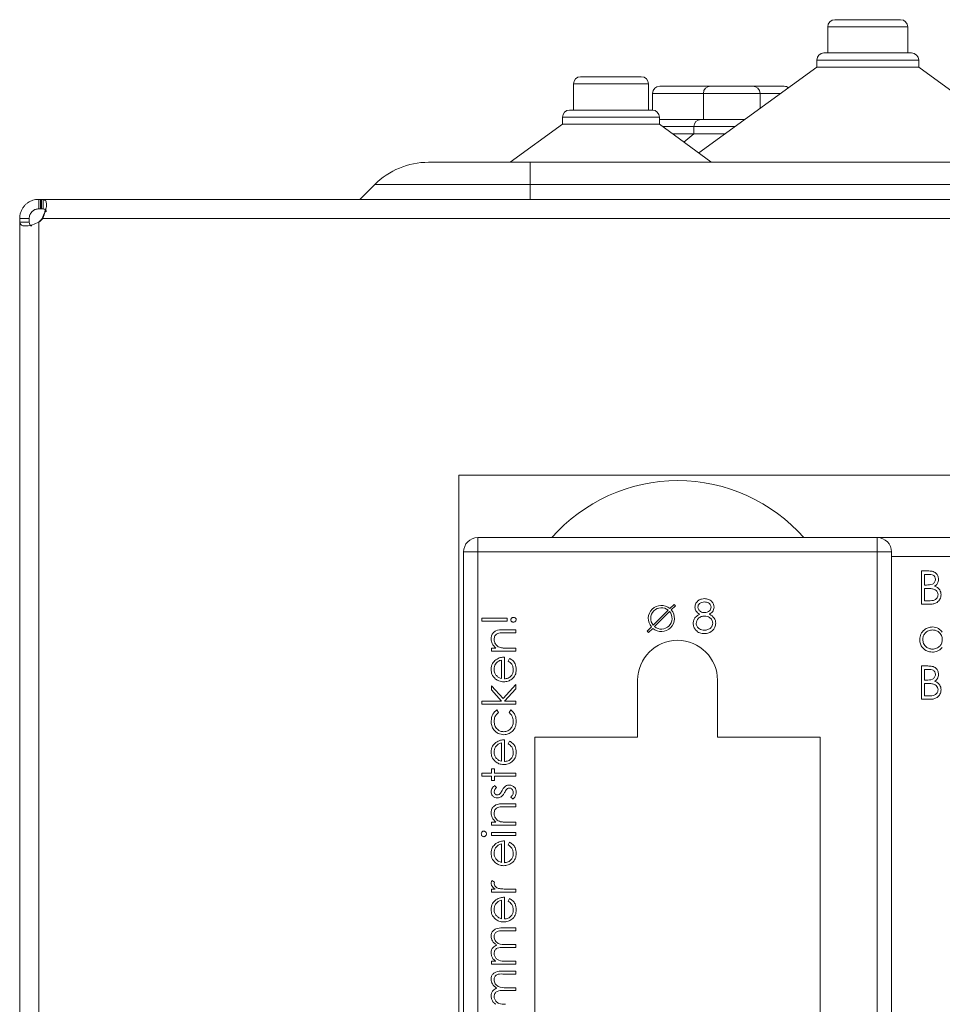
# Model space of a CAD drawing. Units: millimetres. Extents: x 11 to 415, y 5 to 292.
# Drawn here: x 265 to 275, y 242 to 252 of the extents above; entities that cross this region are included whole.
import ezdxf

# ---------------------------------------------------------------- set-up
doc = ezdxf.new("R2010")
doc.units = ezdxf.units.MM

msp = doc.modelspace()

# ---------------------------------------------------------------- linework, layer by layer
at = {"color": 7, "linetype": 'Continuous', "lineweight": 15}
for p, q in [((273.4671, 251.8979), (274.1581, 251.8979)), ((273.3921, 251.8229), (273.3921, 251.5479)), ((274.2331, 251.5479), (274.2331, 251.8229)), ((273.352, 251.5479), (274.2732, 251.5479)), ((273.277, 251.3979), (272.0366, 250.4968)), ((273.277, 251.4729), (273.277, 251.3979)), ((273.277, 251.3979), (274.3482, 251.3979)), ((274.3482, 251.3979), (274.3482, 251.4729)), ((275.5886, 250.4968), (274.3482, 251.3979)), ((270.7933, 251.2979), (271.4319, 251.2979)), ((270.7183, 251.2229), (270.7183, 250.9479)), ((271.5069, 250.9479), (271.5069, 251.2229)), ((271.6257, 251.1979), (272.159, 251.1979)), ((272.159, 251.1979), (272.6048, 251.1979)), ((272.6048, 251.1979), (272.9355, 251.1979)), ((271.5507, 251.1229), (271.5507, 250.9479)), ((272.084, 251.1229), (272.084, 250.8479)), ((272.6798, 250.9641), (272.6798, 251.1229)), ((270.6032, 250.8729), (270.6032, 250.7979)), ((270.6782, 250.9479), (271.5471, 250.9479)), ((271.6221, 250.7979), (271.6221, 250.8729)), ((270.6032, 250.7979), (270.0526, 250.3979)), ((270.6032, 250.7979), (271.6221, 250.7979)), ((271.6221, 250.8479), (272.0584, 250.8479)), ((272.1639, 250.4043), (271.6221, 250.7979)), ((271.9834, 250.7729), (271.9834, 250.6979)), ((272.0584, 250.8479), (272.52, 250.8479)), ((271.7597, 250.6979), (271.9834, 250.6979)), ((271.9834, 250.6979), (271.8796, 250.6108)), ((271.9834, 250.6979), (272.3135, 250.6979)), ((269.194, 250.3979), (270.2626, 250.3979)), ((270.2626, 250.3979), (289.5626, 250.3979)), ((270.2626, 250.3979), (270.2626, 250.1636)), ((268.6283, 250.1636), (268.4726, 250.0079)), ((270.2626, 250.1636), (268.6283, 250.1636)), ((289.5626, 250.1636), (270.2626, 250.1636)), ((265.0954, 250.0079), (265.0954, 249.9079)), ((265.0954, 250.0079), (265.1143, 250.0079)), ((265.1143, 250.0079), (265.1143, 249.9079)), ((265.123, 250.0079), (265.1143, 250.0079)), ((265.123, 250.0079), (265.123, 249.9079)), ((265.1256, 250.0079), (265.123, 250.0079)), ((265.1256, 249.9079), (265.1256, 250.0079)), ((265.1256, 250.0079), (265.1408, 250.0079)), ((369.6844, 250.0079), (265.1408, 250.0079)), ((265.1408, 249.9079), (265.1408, 250.0079)), ((265.1143, 249.9079), (265.0954, 249.9079)), ((265.123, 249.9079), (265.1143, 249.9079)), ((265.1256, 249.9079), (265.123, 249.9079)), ((265.1408, 249.9079), (265.1256, 249.9079)), ((264.8954, 249.8079), (264.9954, 249.8079)), ((264.8954, 249.7804), (264.8954, 249.7663)), ((264.8954, 249.7663), (264.8954, 155.0896)), ((264.8954, 249.7663), (264.9954, 249.7663)), ((264.9954, 249.8079), (264.9954, 249.7756)), ((264.9954, 249.7756), (264.9954, 249.7663)), ((265.0954, 155.0895), (265.0954, 249.7663)), ((265.1376, 249.8079), (369.6876, 249.8079)), ((269.5126, 247.1079), (269.5126, 236.1079)), ((269.5126, 247.1079), (290.3126, 247.1079)), ((269.5126, 247.1079), (269.5126, 247.1079)), ((269.5126, 247.1079), (269.5126, 247.1079)), ((269.7126, 246.4493), (273.9126, 246.4493)), ((269.7126, 246.4493), (269.7126, 246.2993)), ((273.9126, 246.4493), (273.9126, 246.2993)), ((273.9126, 246.4493), (285.9126, 246.4493)), ((269.5626, 235.9493), (269.5626, 246.2993)), ((269.5626, 246.2993), (269.7126, 246.2993)), ((269.7126, 246.2993), (269.7126, 235.9493)), ((273.9126, 246.2993), (269.7126, 246.2993)), ((273.9126, 235.9493), (273.9126, 246.2993)), ((273.9126, 246.2993), (274.0626, 246.2993)), ((274.0626, 246.2993), (274.0626, 235.9493)), ((274.0626, 246.2493), (279.8126, 246.2493)), ((274.3767, 246.0993), (274.445, 246.0993)), ((274.3767, 245.7493), (274.3767, 246.0993)), ((274.4508, 246.0634), (274.4081, 246.0634)), ((274.4081, 246.0634), (274.4081, 245.9512)), ((274.4081, 245.9512), (274.4292, 245.9512)), ((274.429, 245.9153), (274.4081, 245.9153)), ((274.4081, 245.9153), (274.4081, 245.7852)), ((271.5563, 245.5271), (271.7148, 245.6856)), ((271.777, 245.7478), (271.7325, 245.7033)), ((271.7467, 245.6892), (271.7911, 245.7336)), ((271.7911, 245.7336), (271.777, 245.7478)), ((274.4714, 245.7493), (274.3767, 245.7493)), ((274.4081, 245.7852), (274.4529, 245.7852)), ((269.7536, 245.6012), (270.0229, 245.6012)), ((269.7536, 245.5698), (269.7536, 245.6012)), ((270.0229, 245.6012), (270.0229, 245.5698)), ((271.7289, 245.6715), (271.5705, 245.513)), ((270.0229, 245.5698), (269.7536, 245.5698)), ((269.982, 245.4801), (270.1126, 245.4801)), ((270.1126, 245.4801), (270.1126, 245.4487)), ((271.5386, 245.5094), (271.4941, 245.4649)), ((271.5083, 245.4508), (271.5527, 245.4953)), ((270.1126, 245.4487), (269.9923, 245.4487)), ((271.4941, 245.4649), (271.5083, 245.4508)), ((269.8569, 245.2871), (269.903, 245.2871)), ((269.8569, 245.2557), (269.8569, 245.2871)), ((270.0201, 245.2871), (270.1126, 245.2871)), ((270.1126, 245.2871), (270.1126, 245.2557)), ((270.1126, 245.2557), (269.8569, 245.2557)), ((269.9915, 245.1929), (269.9915, 244.964)), ((270.0319, 245.1515), (270.0465, 245.1794)), ((269.9601, 244.9673), (269.9601, 245.1615)), ((274.3767, 245.0993), (274.445, 245.0993)), ((274.3767, 244.7493), (274.3767, 245.0993)), ((274.4508, 245.0634), (274.4081, 245.0634)), ((274.4081, 245.0634), (274.4081, 244.9512)), ((269.8569, 244.8922), (269.978, 244.7572)), ((269.8569, 244.8471), (269.8569, 244.8922)), ((269.978, 244.7572), (270.1126, 244.9057)), ((270.1126, 244.8606), (269.9948, 244.7307)), ((270.1126, 244.9057), (270.1126, 244.8606)), ((271.3926, 244.3493), (271.3926, 244.9493)), ((272.2326, 244.9493), (272.2326, 244.3493)), ((274.4081, 244.9512), (274.4292, 244.9512)), ((274.429, 244.9153), (274.4081, 244.9153)), ((274.4081, 244.9153), (274.4081, 244.7852)), ((269.9612, 244.7307), (269.8569, 244.8471)), ((274.4081, 244.7852), (274.4529, 244.7852)), ((269.7536, 244.7307), (269.9612, 244.7307)), ((269.7536, 244.6993), (269.7536, 244.7307)), ((270.1126, 244.6993), (269.7536, 244.6993)), ((269.9948, 244.7307), (270.1126, 244.7307)), ((270.1126, 244.7307), (270.1126, 244.6993)), ((274.4714, 244.7493), (274.3767, 244.7493)), ((269.9123, 244.6365), (269.9286, 244.6102)), ((270.0408, 244.6102), (270.0581, 244.6365)), ((271.3926, 244.3493), (270.3126, 244.3493)), ((270.3126, 244.3493), (270.3126, 235.9493)), ((273.3126, 244.3493), (272.2326, 244.3493)), ((273.3126, 235.9493), (273.3126, 244.3493)), ((269.9601, 244.0968), (269.9601, 244.291)), ((269.9915, 244.3224), (269.9915, 244.0935)), ((270.0319, 244.281), (270.0465, 244.3089)), ((269.7536, 243.9724), (269.8569, 243.9724)), ((269.7536, 243.941), (269.7536, 243.9724)), ((269.8569, 243.941), (269.7536, 243.941)), ((269.8569, 244.0172), (269.8883, 244.0172)), ((269.8569, 243.9724), (269.8569, 244.0172)), ((269.8569, 243.8961), (269.8569, 243.941)), ((269.8883, 244.0172), (269.8883, 243.9724)), ((269.8883, 243.9724), (270.1126, 243.9724)), ((269.8883, 243.941), (269.8883, 243.8961)), ((270.1126, 243.941), (269.8883, 243.941)), ((270.1126, 243.9724), (270.1126, 243.941)), ((269.8883, 243.8961), (269.8569, 243.8961)), ((269.8888, 243.8422), (269.9107, 243.8209)), ((270.0825, 243.6987), (270.0588, 243.7195)), ((269.982, 243.6493), (270.1126, 243.6493)), ((270.1126, 243.6179), (269.9923, 243.6179)), ((270.1126, 243.6493), (270.1126, 243.6179)), ((269.8569, 243.4563), (269.903, 243.4563)), ((269.8569, 243.4249), (269.8569, 243.4563)), ((270.1126, 243.4249), (269.8569, 243.4249)), ((270.0201, 243.4563), (270.1126, 243.4563)), ((270.1126, 243.4563), (270.1126, 243.4249)), ((269.8569, 243.3487), (270.1126, 243.3487)), ((269.8569, 243.3172), (269.8569, 243.3487)), ((270.1126, 243.3172), (269.8569, 243.3172)), ((270.1126, 243.3487), (270.1126, 243.3172)), ((269.9601, 243.0334), (269.9601, 243.2275)), ((269.9915, 243.2589), (269.9915, 243.0301)), ((270.0319, 243.2175), (270.0465, 243.2454)), ((269.8611, 242.8416), (269.8883, 242.8244)), ((269.8569, 242.7519), (269.8945, 242.7519)), ((269.8569, 242.7204), (269.8569, 242.7519)), ((270.1126, 242.7204), (269.8569, 242.7204)), ((270.0267, 242.7519), (270.1126, 242.7519)), ((270.1126, 242.7519), (270.1126, 242.7204)), ((269.9601, 242.441), (269.9601, 242.6352)), ((269.9915, 242.6666), (269.9915, 242.4378)), ((270.0319, 242.6252), (270.0465, 242.6531)), ((270.1126, 242.3121), (269.9739, 242.3121)), ((269.9741, 242.3435), (270.1126, 242.3435)), ((270.1126, 242.3435), (270.1126, 242.3121)), ((270.0131, 242.1685), (270.1126, 242.1685)), ((270.1126, 242.1685), (270.1126, 242.1371)), ((270.1126, 242.1371), (269.9826, 242.1371)), ((269.8569, 241.9935), (269.9013, 241.9935)), ((269.8569, 241.9621), (269.8569, 241.9935)), ((270.1126, 241.9621), (269.8569, 241.9621)), ((270.005, 241.9935), (270.1126, 241.9935)), ((270.1126, 241.9935), (270.1126, 241.9621)), ((270.1126, 241.8589), (269.9739, 241.8589)), ((269.9741, 241.8903), (270.1126, 241.8903)), ((270.1126, 241.8903), (270.1126, 241.8589)), ((270.1126, 241.6839), (269.9826, 241.6839)), ((270.0131, 241.7153), (270.1126, 241.7153)), ((270.1126, 241.7153), (270.1126, 241.6839))]:
    msp.add_line(p, q, dxfattribs=at)
at = {"color": 8, "linetype": 'Continuous', "lineweight": 15}
for p, q in [((274.2331, 251.8229), (273.3921, 251.8229)), ((274.3482, 251.4729), (273.277, 251.4729)), ((271.5069, 251.2229), (270.7183, 251.2229)), ((272.084, 251.1229), (271.5507, 251.1229)), ((272.6798, 251.1229), (272.084, 251.1229)), ((272.8985, 251.1229), (272.6798, 251.1229)), ((271.6221, 250.8729), (270.6032, 250.8729)), ((271.9834, 250.7729), (271.6565, 250.7729)), ((272.4168, 250.7729), (271.9834, 250.7729)), ((270.2626, 250.1636), (270.2626, 250.0079))]:
    msp.add_line(p, q, dxfattribs=at)
at = {"color": 7, "linetype": 'Continuous', "lineweight": 15, "flags": 128}
msp.add_lwpolyline([(264.8954, 249.7804), (264.8954, 249.7804), (264.8954, 249.7856), (264.8954, 249.7909), (264.8954, 249.7964), (264.8954, 249.8021), (264.8954, 249.8079)], dxfattribs=at)
at = {"color": 7, "linetype": 'Continuous', "lineweight": 15}
for centre, radius, start, end in [((273.4671, 251.8229), 0.075, 90, 180), ((274.1581, 251.8229), 0.075, 0, 90), ((273.352, 251.4729), 0.075, 90, 180), ((274.2732, 251.4729), 0.075, 0, 90), ((270.7933, 251.2229), 0.075, 90, 180), ((271.4319, 251.2229), 0.075, 0, 90), ((271.6257, 251.1229), 0.075, 90, 180), ((272.159, 251.1229), 0.075, 90, 180), ((272.6048, 251.1229), 0.075, 0, 90), ((272.9355, 251.1229), 0.075, 52.86797, 90), ((270.6782, 250.8729), 0.075, 90, 180), ((271.5471, 250.8729), 0.075, 0, 90), ((272.0584, 250.7729), 0.075, 90, 180), ((269.194, 249.5979), 0.8, 90, 135), ((264.9776, 249.9279), 0.2, 306.08994, 323.12964), ((264.9726, 249.9279), 0.2, 307.8824, 323.12964), ((271.8154, 245.2847), 1.7646, 41.29962, 138.70038), ((269.7126, 246.2993), 0.15, 90, 180), ((273.9126, 246.2993), 0.15, 0, 90), ((271.6426, 245.5993), 0.1375, 49.17065, 220.82935), ((271.6426, 245.5993), 0.1125, 50.09969, 219.90031), ((271.6426, 245.5993), 0.1375, 229.17065, 40.82935), ((271.6426, 245.5993), 0.1125, 230.09969, 39.90031), ((271.8126, 244.9493), 0.42, 0, 180)]:
    msp.add_arc(centre, radius, start, end, dxfattribs=at)
for points, knots in [([(270.2451, 250.3979), (270.2301, 250.3979), (270.2151, 250.3979), (270.2226, 250.3979), (270.2226, 250.3979)], [0, 0, 0, 0, 0.999922, 1, 1, 1, 1]), ([(264.8954, 249.8079), (264.8959, 249.8188), (264.8969, 249.8408), (264.9055, 249.8736), (264.9196, 249.9054), (264.9383, 249.9331), (264.9605, 249.9566), (264.9835, 249.9745), (265.0077, 249.9884), (265.034, 249.999), (265.0636, 250.0065), (265.0847, 250.0075), (265.0954, 250.0079)], [0, 0, 0, 0, 0.1089578, 0.2211344, 0.3278412, 0.4387467, 0.5300686, 0.6247929, 0.7069155, 0.7908372, 0.894027, 1, 1, 1, 1]), ([(265.1408, 250.0079), (265.1495, 250.0059), (265.1666, 250.0018), (265.1791, 249.9682), (265.1765, 249.9221), (265.1621, 249.87), (265.1477, 249.8315), (265.1386, 249.8102), (265.1376, 249.8079)], [0, 0, 0, 0, 0.2184217, 0.4335159, 0.6195879, 0.7856716, 0.977316, 1, 1, 1, 1]), ([(264.9954, 249.8079), (264.9957, 249.8136), (264.9962, 249.8252), (265.0006, 249.8408), (265.0063, 249.8537), (265.0116, 249.8628), (265.0177, 249.8711), (265.0243, 249.8784), (265.0316, 249.8851), (265.0402, 249.8916), (265.0501, 249.8974), (265.0631, 249.903), (265.0786, 249.9071), (265.0897, 249.9077), (265.0954, 249.9079)], [0, 0, 0, 0, 0.1270052, 0.25823, 0.3243201, 0.3918079, 0.4463216, 0.5022391, 0.5568579, 0.6133048, 0.6861835, 0.7610725, 0.8786421, 1, 1, 1, 1]), ([(265.1326, 249.8079), (265.1424, 249.8304), (265.1576, 249.8654), (265.1636, 249.8968), (265.1658, 249.9079)], [0, 0, 0, 0, 0.643435, 1, 1, 1, 1]), ([(265.1724, 249.8792), (265.1719, 249.8833), (265.1706, 249.8932), (265.1581, 249.9052), (265.1443, 249.9069), (265.1358, 249.9079)], [0, 0, 0, 0, 0.2108714, 0.5125173, 1, 1, 1, 1]), ([(265.1408, 249.9079), (265.1501, 249.9068), (265.1643, 249.9052), (265.1759, 249.8927), (265.177, 249.8832), (265.1775, 249.879)], [0, 0, 0, 0, 0.5126235, 0.7831926, 1, 1, 1, 1]), ([(265.0954, 249.7663), (265.0733, 249.7574), (265.0294, 249.7396), (264.9698, 249.7265), (264.9278, 249.7289), (264.9008, 249.7431), (264.8974, 249.758), (264.8954, 249.7663)], [0, 0, 0, 0, 0.21980237, 0.4360562, 0.62208913, 0.78827226, 1, 1, 1, 1]), ([(265.0245, 249.728), (265.0203, 249.7287), (265.0101, 249.7302), (264.9981, 249.7434), (264.9965, 249.7576), (264.9954, 249.7663)], [0, 0, 0, 0, 0.21787926, 0.51743888, 1, 1, 1, 1]), ([(274.445, 246.0993), (274.46, 246.099), (274.4898, 246.0983), (274.5293, 246.0805), (274.5523, 246.0478), (274.5549, 246.0243), (274.5562, 246.0126)], [0, 0, 0, 0, 0.2813174, 0.559922, 0.7799345, 1, 1, 1, 1]), ([(274.4292, 245.9512), (274.4512, 245.9512), (274.4788, 245.9513), (274.5058, 245.9691), (274.5164, 245.9812), (274.5235, 245.9959), (274.5244, 246.0066), (274.5248, 246.0119)], [0, 0, 0, 0, 0.49864315, 0.62407153, 0.74944498, 0.87474526, 1, 1, 1, 1]), ([(274.5248, 246.0119), (274.5238, 246.0206), (274.5223, 246.0335), (274.5112, 246.0469), (274.4903, 246.0618), (274.4683, 246.0627), (274.4508, 246.0634)], [0, 0, 0, 0, 0.2492999, 0.3749383, 0.500652, 1, 1, 1, 1]), ([(274.5562, 246.0126), (274.5556, 246.0043), (274.5544, 245.9878), (274.543, 245.9597), (274.5261, 245.9463), (274.5158, 245.9381)], [0, 0, 0, 0, 0.28087663, 0.56147406, 1, 1, 1, 1]), ([(274.4944, 245.9112), (274.4823, 245.9127), (274.4605, 245.9154), (274.4386, 245.9153), (274.429, 245.9153)], [0, 0, 0, 0, 0.55973438, 1, 1, 1, 1]), ([(274.5517, 245.8486), (274.5507, 245.8572), (274.5485, 245.8744), (274.5283, 245.8994), (274.5073, 245.9067), (274.4944, 245.9112)], [0, 0, 0, 0, 0.2799877, 0.5604317, 1, 1, 1, 1]), ([(274.5158, 245.9381), (274.5263, 245.9339), (274.5472, 245.9254), (274.5693, 245.902), (274.5813, 245.8752), (274.5825, 245.8575), (274.5831, 245.8486)], [0, 0, 0, 0, 0.2803796, 0.5596164, 0.7797413, 1, 1, 1, 1]), ([(271.9948, 245.7185), (271.9973, 245.7325), (272.0022, 245.7605), (272.0312, 245.7896), (272.0641, 245.8056), (272.0863, 245.8074), (272.0974, 245.8083)], [0, 0, 0, 0, 0.2788171, 0.5584371, 0.7791474, 1, 1, 1, 1]), ([(272.0974, 245.8083), (272.1113, 245.8067), (272.1392, 245.8037), (272.172, 245.7806), (272.1927, 245.7503), (272.1954, 245.7284), (272.1967, 245.7175)], [0, 0, 0, 0, 0.2799503, 0.5596735, 0.7799611, 1, 1, 1, 1]), ([(274.4529, 245.7852), (274.4757, 245.7852), (274.51, 245.7853), (274.5403, 245.8121), (274.5503, 245.832), (274.5512, 245.8431), (274.5517, 245.8486)], [0, 0, 0, 0, 0.4993698, 0.7487717, 0.8744052, 1, 1, 1, 1]), ([(274.5831, 245.8486), (274.5811, 245.833), (274.5769, 245.8016), (274.5455, 245.7682), (274.5083, 245.7514), (274.4837, 245.75), (274.4714, 245.7493)], [0, 0, 0, 0, 0.2791527, 0.5586192, 0.7790423, 1, 1, 1, 1]), ([(272.0459, 245.6443), (272.0304, 245.6543), (272.0027, 245.6722), (271.9972, 245.7043), (271.9948, 245.7185)], [0, 0, 0, 0, 0.5601306, 1, 1, 1, 1]), ([(272.0956, 245.7724), (272.0864, 245.7717), (272.0681, 245.7705), (272.0455, 245.7576), (272.0292, 245.7396), (272.0272, 245.7252), (272.0262, 245.718)], [0, 0, 0, 0, 0.2806507, 0.5605655, 0.7806204, 1, 1, 1, 1]), ([(272.0262, 245.718), (272.0282, 245.7087), (272.0321, 245.69), (272.0529, 245.6725), (272.0747, 245.6618), (272.0895, 245.6607), (272.0969, 245.6602)], [0, 0, 0, 0, 0.2777644, 0.5582944, 0.7790977, 1, 1, 1, 1]), ([(272.1653, 245.7187), (272.1635, 245.7277), (272.1597, 245.7457), (272.1339, 245.7689), (272.1101, 245.7711), (272.0956, 245.7724)], [0, 0, 0, 0, 0.2790131, 0.5599169, 1, 1, 1, 1]), ([(272.0969, 245.6602), (272.1062, 245.6612), (272.1247, 245.6631), (272.1472, 245.6773), (272.1619, 245.6969), (272.1642, 245.7114), (272.1653, 245.7187)], [0, 0, 0, 0, 0.280237, 0.5601454, 0.7804348, 1, 1, 1, 1]), ([(272.1967, 245.7175), (272.1959, 245.7087), (272.1944, 245.6913), (272.1778, 245.6637), (272.1587, 245.6516), (272.147, 245.6443)], [0, 0, 0, 0, 0.28013892, 0.56021695, 1, 1, 1, 1]), ([(270.0588, 245.5855), (270.0594, 245.5895), (270.0607, 245.5975), (270.0693, 245.6052), (270.0786, 245.6096), (270.0848, 245.61), (270.0879, 245.6102)], [0, 0, 0, 0, 0.2787404, 0.5585835, 0.7793204, 1, 1, 1, 1]), ([(270.0879, 245.5608), (270.084, 245.5612), (270.076, 245.5619), (270.0665, 245.5679), (270.0599, 245.5761), (270.0591, 245.5824), (270.0588, 245.5855)], [0, 0, 0, 0, 0.28009276, 0.55998756, 0.78001442, 1, 1, 1, 1]), ([(270.0879, 245.6102), (270.0919, 245.6098), (270.0998, 245.6091), (270.1094, 245.6031), (270.1159, 245.5949), (270.1167, 245.5886), (270.1171, 245.5855)], [0, 0, 0, 0, 0.280085, 0.5600882, 0.7801722, 1, 1, 1, 1]), ([(270.1171, 245.5855), (270.1164, 245.5815), (270.1151, 245.5736), (270.1065, 245.5659), (270.0973, 245.5615), (270.0911, 245.561), (270.0879, 245.5608)], [0, 0, 0, 0, 0.2787114, 0.5584427, 0.779268, 1, 1, 1, 1]), ([(271.9769, 245.5484), (271.978, 245.5601), (271.9803, 245.5834), (272.0039, 245.6197), (272.03, 245.6349), (272.0459, 245.6443)], [0, 0, 0, 0, 0.2800064, 0.5599129, 1, 1, 1, 1]), ([(272.0977, 245.6243), (272.0854, 245.6233), (272.0608, 245.6212), (272.0319, 245.6015), (272.0118, 245.5762), (272.0094, 245.5569), (272.0083, 245.5473)], [0, 0, 0, 0, 0.2802857, 0.5601398, 0.7802495, 1, 1, 1, 1]), ([(272.1833, 245.5506), (272.1812, 245.5622), (272.1771, 245.5855), (272.1522, 245.6086), (272.1253, 245.6223), (272.1069, 245.6236), (272.0977, 245.6243)], [0, 0, 0, 0, 0.2783399, 0.5585266, 0.779155, 1, 1, 1, 1]), ([(272.147, 245.6443), (272.1668, 245.6323), (272.1945, 245.6155), (272.2126, 245.578), (272.214, 245.5602), (272.2147, 245.5512)], [0, 0, 0, 0, 0.558308, 0.7791057, 1, 1, 1, 1]), ([(269.8524, 245.3844), (269.8534, 245.3959), (269.8554, 245.4188), (269.8738, 245.4489), (269.9147, 245.4795), (269.9542, 245.4798), (269.982, 245.4801)], [0, 0, 0, 0, 0.1870208, 0.3738905, 0.5606099, 1, 1, 1, 1]), ([(272.0953, 245.4403), (272.0783, 245.4414), (272.0446, 245.4435), (272.0051, 245.4719), (271.9814, 245.5088), (271.9784, 245.5352), (271.9769, 245.5484)], [0, 0, 0, 0, 0.2805544, 0.5592883, 0.7798253, 1, 1, 1, 1]), ([(272.0083, 245.5473), (272.0102, 245.5356), (272.0142, 245.5123), (272.0466, 245.4815), (272.077, 245.4782), (272.0956, 245.4762)], [0, 0, 0, 0, 0.2798017, 0.5601902, 1, 1, 1, 1]), ([(272.1882, 245.4787), (272.1731, 245.4659), (272.146, 245.4429), (272.1108, 245.4411), (272.0953, 245.4403)], [0, 0, 0, 0, 0.5577579, 1, 1, 1, 1]), ([(272.0956, 245.4762), (272.1077, 245.477), (272.1317, 245.4787), (272.1608, 245.497), (272.1798, 245.5223), (272.1821, 245.5412), (272.1833, 245.5506)], [0, 0, 0, 0, 0.2806142, 0.5599538, 0.7801665, 1, 1, 1, 1]), ([(272.2147, 245.5512), (272.2132, 245.5363), (272.2107, 245.5097), (272.1951, 245.4882), (272.1882, 245.4787)], [0, 0, 0, 0, 0.55938486, 1, 1, 1, 1]), ([(274.3588, 245.3779), (274.3612, 245.3975), (274.366, 245.4367), (274.4032, 245.4793), (274.4469, 245.5056), (274.4777, 245.5082), (274.4931, 245.5095)], [0, 0, 0, 0, 0.2794094, 0.559215, 0.779552, 1, 1, 1, 1]), ([(274.4935, 245.4781), (274.4785, 245.4764), (274.4486, 245.4729), (274.4145, 245.4462), (274.394, 245.4128), (274.3915, 245.3893), (274.3902, 245.3775)], [0, 0, 0, 0, 0.27974411, 0.55926208, 0.77972178, 1, 1, 1, 1]), ([(274.4931, 245.5095), (274.5162, 245.5064), (274.5577, 245.5008), (274.5847, 245.4694), (274.5966, 245.4556)], [0, 0, 0, 0, 0.5584288, 1, 1, 1, 1]), ([(274.5966, 245.3766), (274.5949, 245.3918), (274.5915, 245.4221), (274.5633, 245.4555), (274.5292, 245.4753), (274.5054, 245.4772), (274.4935, 245.4781)], [0, 0, 0, 0, 0.27965122, 0.55921457, 0.77950121, 1, 1, 1, 1]), ([(269.903, 245.2871), (269.8869, 245.302), (269.8581, 245.3287), (269.8541, 245.3674), (269.8524, 245.3844)], [0, 0, 0, 0, 0.5591406, 1, 1, 1, 1]), ([(269.9341, 245.4449), (269.926, 245.4424), (269.9097, 245.4374), (269.8873, 245.4147), (269.8851, 245.3925), (269.8838, 245.379)], [0, 0, 0, 0, 0.2811923, 0.5613307, 1, 1, 1, 1]), ([(269.8838, 245.379), (269.8849, 245.3679), (269.8872, 245.3457), (269.9052, 245.3197), (269.9268, 245.3007), (269.9433, 245.2949), (269.9515, 245.292)], [0, 0, 0, 0, 0.2795525, 0.559373, 0.7797026, 1, 1, 1, 1]), ([(269.9923, 245.4487), (269.9814, 245.4487), (269.9619, 245.4488), (269.9426, 245.4461), (269.9341, 245.4449)], [0, 0, 0, 0, 0.5602545, 1, 1, 1, 1]), ([(274.4921, 245.2448), (274.4725, 245.2471), (274.4331, 245.2517), (274.3897, 245.2879), (274.3627, 245.3315), (274.3601, 245.3624), (274.3588, 245.3779)], [0, 0, 0, 0, 0.2795738, 0.5593479, 0.7795964, 1, 1, 1, 1]), ([(274.3902, 245.3775), (274.3923, 245.3626), (274.3966, 245.3328), (274.4241, 245.2993), (274.4579, 245.2796), (274.4815, 245.2774), (274.4932, 245.2762)], [0, 0, 0, 0, 0.27940025, 0.5590995, 0.77955422, 1, 1, 1, 1]), ([(274.4932, 245.2762), (274.5082, 245.278), (274.5382, 245.2816), (274.5732, 245.3073), (274.5936, 245.3411), (274.5956, 245.3648), (274.5966, 245.3766)], [0, 0, 0, 0, 0.2798184, 0.5594219, 0.779573, 1, 1, 1, 1]), ([(269.9515, 245.292), (269.9643, 245.2902), (269.987, 245.2871), (270.01, 245.2871), (270.0201, 245.2871)], [0, 0, 0, 0, 0.5596576, 1, 1, 1, 1]), ([(274.5966, 245.2935), (274.58, 245.2778), (274.5504, 245.2496), (274.51, 245.2463), (274.4921, 245.2448)], [0, 0, 0, 0, 0.558753, 1, 1, 1, 1]), ([(269.8524, 245.0621), (269.855, 245.0848), (269.8597, 245.1255), (269.8895, 245.1529), (269.9027, 245.165)], [0, 0, 0, 0, 0.5589188, 1, 1, 1, 1]), ([(269.9027, 245.165), (269.9181, 245.1742), (269.9456, 245.1905), (269.9774, 245.1921), (269.9915, 245.1929)], [0, 0, 0, 0, 0.55889682, 1, 1, 1, 1]), ([(270.0465, 245.1794), (270.0581, 245.1723), (270.0812, 245.158), (270.1109, 245.1178), (270.1148, 245.0827), (270.1171, 245.0613)], [0, 0, 0, 0, 0.280919, 0.5614069, 1, 1, 1, 1]), ([(269.9, 244.9621), (269.8846, 244.9778), (269.8569, 245.0059), (269.8538, 245.0449), (269.8524, 245.0621)], [0, 0, 0, 0, 0.5585773, 1, 1, 1, 1]), ([(269.9601, 245.1615), (269.9479, 245.1576), (269.9238, 245.15), (269.8994, 245.1231), (269.8861, 245.0933), (269.8846, 245.0735), (269.8838, 245.0637)], [0, 0, 0, 0, 0.2801382, 0.5591944, 0.7795977, 1, 1, 1, 1]), ([(269.8838, 245.0637), (269.885, 245.0501), (269.8871, 245.0258), (269.9014, 245.0063), (269.9078, 244.9978)], [0, 0, 0, 0, 0.5594582, 1, 1, 1, 1]), ([(270.0857, 245.0574), (270.0848, 245.0679), (270.083, 245.0891), (270.0678, 245.125), (270.0455, 245.1415), (270.0319, 245.1515)], [0, 0, 0, 0, 0.2805335, 0.5609657, 1, 1, 1, 1]), ([(274.445, 245.0993), (274.46, 245.099), (274.4898, 245.0983), (274.5293, 245.0805), (274.5523, 245.0478), (274.5549, 245.0243), (274.5562, 245.0126)], [0, 0, 0, 0, 0.2813174, 0.559922, 0.7799345, 1, 1, 1, 1]), ([(274.5248, 245.0119), (274.5238, 245.0206), (274.5223, 245.0335), (274.5112, 245.0469), (274.4903, 245.0618), (274.4683, 245.0627), (274.4508, 245.0634)], [0, 0, 0, 0, 0.2492999, 0.3749383, 0.500652, 1, 1, 1, 1]), ([(269.9854, 244.9326), (269.9681, 244.9342), (269.937, 244.937), (269.9113, 244.9544), (269.9, 244.9621)], [0, 0, 0, 0, 0.5594271, 1, 1, 1, 1]), ([(269.9078, 244.9978), (269.9164, 244.9901), (269.9319, 244.9765), (269.9514, 244.9701), (269.9601, 244.9673)], [0, 0, 0, 0, 0.5587953, 1, 1, 1, 1]), ([(270.1171, 245.0613), (270.1154, 245.0418), (270.1119, 245.003), (270.0745, 244.9611), (270.0308, 244.9368), (270.0006, 244.934), (269.9854, 244.9326)], [0, 0, 0, 0, 0.2798853, 0.5588589, 0.779462, 1, 1, 1, 1]), ([(269.9915, 244.964), (270.0053, 244.9656), (270.033, 244.9689), (270.0644, 244.9936), (270.083, 245.0247), (270.0848, 245.0465), (270.0857, 245.0574)], [0, 0, 0, 0, 0.2799631, 0.5593589, 0.7795256, 1, 1, 1, 1]), ([(274.4292, 244.9512), (274.4512, 244.9512), (274.4788, 244.9513), (274.5058, 244.9691), (274.5164, 244.9812), (274.5235, 244.9959), (274.5244, 245.0066), (274.5248, 245.0119)], [0, 0, 0, 0, 0.4986432, 0.6240715, 0.749445, 0.8747453, 1, 1, 1, 1]), ([(274.5562, 245.0126), (274.5556, 245.0043), (274.5544, 244.9878), (274.543, 244.9597), (274.5261, 244.9463), (274.5158, 244.9381)], [0, 0, 0, 0, 0.2808766, 0.5614741, 1, 1, 1, 1]), ([(274.4944, 244.9112), (274.4823, 244.9127), (274.4605, 244.9154), (274.4386, 244.9153), (274.429, 244.9153)], [0, 0, 0, 0, 0.55973438, 1, 1, 1, 1]), ([(274.5517, 244.8486), (274.5507, 244.8572), (274.5485, 244.8744), (274.5283, 244.8994), (274.5073, 244.9067), (274.4944, 244.9112)], [0, 0, 0, 0, 0.2799877, 0.5604317, 1, 1, 1, 1]), ([(274.5158, 244.9381), (274.5263, 244.9339), (274.5472, 244.9254), (274.5693, 244.902), (274.5813, 244.8752), (274.5825, 244.8575), (274.5831, 244.8486)], [0, 0, 0, 0, 0.2803796, 0.5596164, 0.7797413, 1, 1, 1, 1]), ([(274.4529, 244.7852), (274.4757, 244.7852), (274.51, 244.7853), (274.5403, 244.8121), (274.5503, 244.832), (274.5512, 244.8431), (274.5517, 244.8486)], [0, 0, 0, 0, 0.4993698, 0.7487717, 0.8744052, 1, 1, 1, 1]), ([(274.5831, 244.8486), (274.5811, 244.833), (274.5769, 244.8016), (274.5455, 244.7682), (274.5083, 244.7514), (274.4837, 244.75), (274.4714, 244.7493)], [0, 0, 0, 0, 0.2791527, 0.5586192, 0.7790423, 1, 1, 1, 1]), ([(269.8524, 244.5194), (269.8553, 244.5459), (269.8605, 244.5931), (269.8965, 244.6232), (269.9123, 244.6365)], [0, 0, 0, 0, 0.5606545, 1, 1, 1, 1]), ([(269.9286, 244.6102), (269.914, 244.5956), (269.8879, 244.5696), (269.885, 244.5332), (269.8838, 244.5171)], [0, 0, 0, 0, 0.5584515, 1, 1, 1, 1]), ([(270.0857, 244.5173), (270.0832, 244.5376), (270.0788, 244.5741), (270.0525, 244.5991), (270.0408, 244.6102)], [0, 0, 0, 0, 0.5587885, 1, 1, 1, 1]), ([(270.0581, 244.6365), (270.0683, 244.6284), (270.0887, 244.6121), (270.1122, 244.5707), (270.1152, 244.5372), (270.1171, 244.5168)], [0, 0, 0, 0, 0.2801965, 0.5605882, 1, 1, 1, 1]), ([(269.9868, 244.3762), (269.9664, 244.379), (269.9254, 244.3845), (269.8806, 244.4236), (269.8561, 244.4711), (269.8536, 244.5033), (269.8524, 244.5194)], [0, 0, 0, 0, 0.2793814, 0.5587815, 0.7792808, 1, 1, 1, 1]), ([(269.8838, 244.5171), (269.8852, 244.5015), (269.888, 244.4705), (269.9139, 244.4343), (269.9474, 244.4112), (269.9718, 244.4088), (269.984, 244.4076)], [0, 0, 0, 0, 0.2801364, 0.5597687, 0.7798902, 1, 1, 1, 1]), ([(269.984, 244.4076), (269.9996, 244.4098), (270.0307, 244.4142), (270.0647, 244.4442), (270.0829, 244.4805), (270.0848, 244.505), (270.0857, 244.5173)], [0, 0, 0, 0, 0.2793324, 0.5587781, 0.7792668, 1, 1, 1, 1]), ([(270.1171, 244.5168), (270.1153, 244.4967), (270.1116, 244.4566), (270.0777, 244.4101), (270.0341, 244.3808), (270.0026, 244.3777), (269.9868, 244.3762)], [0, 0, 0, 0, 0.2800771, 0.5596468, 0.7798186, 1, 1, 1, 1]), ([(269.8524, 244.1915), (269.855, 244.2143), (269.8597, 244.2549), (269.8895, 244.2824), (269.9027, 244.2945)], [0, 0, 0, 0, 0.5589188, 1, 1, 1, 1]), ([(269.9601, 244.291), (269.9479, 244.2871), (269.9238, 244.2794), (269.8994, 244.2526), (269.8861, 244.2228), (269.8846, 244.203), (269.8838, 244.1932)], [0, 0, 0, 0, 0.2801382, 0.5591944, 0.7795977, 1, 1, 1, 1]), ([(269.9027, 244.2945), (269.9181, 244.3036), (269.9456, 244.3199), (269.9774, 244.3216), (269.9915, 244.3224)], [0, 0, 0, 0, 0.55889682, 1, 1, 1, 1]), ([(270.0857, 244.1868), (270.0848, 244.1974), (270.083, 244.2186), (270.0678, 244.2545), (270.0455, 244.271), (270.0319, 244.281)], [0, 0, 0, 0, 0.2805335, 0.5609657, 1, 1, 1, 1]), ([(270.0465, 244.3089), (270.0581, 244.3018), (270.0812, 244.2875), (270.1109, 244.2473), (270.1148, 244.2122), (270.1171, 244.1908)], [0, 0, 0, 0, 0.280919, 0.5614069, 1, 1, 1, 1]), ([(269.9, 244.0916), (269.8846, 244.1073), (269.8569, 244.1354), (269.8538, 244.1743), (269.8524, 244.1915)], [0, 0, 0, 0, 0.5585773, 1, 1, 1, 1]), ([(269.8838, 244.1932), (269.885, 244.1796), (269.8871, 244.1553), (269.9014, 244.1358), (269.9078, 244.1272)], [0, 0, 0, 0, 0.5594582, 1, 1, 1, 1]), ([(270.1171, 244.1908), (270.1154, 244.1713), (270.1119, 244.1325), (270.0745, 244.0906), (270.0308, 244.0663), (270.0006, 244.0635), (269.9854, 244.0621)], [0, 0, 0, 0, 0.2798853, 0.5588589, 0.779462, 1, 1, 1, 1]), ([(269.9915, 244.0935), (270.0053, 244.0951), (270.033, 244.0983), (270.0644, 244.1231), (270.083, 244.1542), (270.0848, 244.1759), (270.0857, 244.1868)], [0, 0, 0, 0, 0.27996312, 0.55935886, 0.77952556, 1, 1, 1, 1]), ([(269.9854, 244.0621), (269.9681, 244.0637), (269.937, 244.0664), (269.9113, 244.0839), (269.9, 244.0916)], [0, 0, 0, 0, 0.5594271, 1, 1, 1, 1]), ([(269.9078, 244.1272), (269.9164, 244.1196), (269.9319, 244.106), (269.9514, 244.0996), (269.9601, 244.0968)], [0, 0, 0, 0, 0.5587953, 1, 1, 1, 1]), ([(269.8524, 243.7768), (269.8532, 243.7839), (269.8548, 243.7983), (269.8677, 243.8211), (269.8808, 243.8342), (269.8888, 243.8422)], [0, 0, 0, 0, 0.2795531, 0.5597029, 1, 1, 1, 1]), ([(269.9107, 243.8209), (269.903, 243.8142), (269.8892, 243.8022), (269.8854, 243.7845), (269.8838, 243.7768)], [0, 0, 0, 0, 0.5620455, 1, 1, 1, 1]), ([(269.9678, 243.7887), (269.9731, 243.7984), (269.9827, 243.8157), (269.9973, 243.829), (270.0037, 243.8348)], [0, 0, 0, 0, 0.5606486, 1, 1, 1, 1]), ([(270.0037, 243.8348), (270.0106, 243.8387), (270.0229, 243.8456), (270.037, 243.8464), (270.0432, 243.8467)], [0, 0, 0, 0, 0.5594659, 1, 1, 1, 1]), ([(270.0432, 243.8467), (270.0542, 243.8455), (270.0762, 243.8429), (270.1006, 243.8225), (270.1151, 243.7977), (270.1164, 243.7804), (270.1171, 243.7718)], [0, 0, 0, 0, 0.2795483, 0.5592255, 0.7794753, 1, 1, 1, 1]), ([(269.9195, 243.7121), (269.9097, 243.713), (269.8901, 243.7149), (269.8677, 243.732), (269.8542, 243.7537), (269.853, 243.7691), (269.8524, 243.7768)], [0, 0, 0, 0, 0.2799361, 0.55943715, 0.77961067, 1, 1, 1, 1]), ([(269.8838, 243.7768), (269.8844, 243.7718), (269.8857, 243.7618), (269.8954, 243.7513), (269.9065, 243.7446), (269.9143, 243.7439), (269.9182, 243.7435)], [0, 0, 0, 0, 0.2793129, 0.5590715, 0.7795178, 1, 1, 1, 1]), ([(269.9182, 243.7435), (269.9229, 243.7441), (269.9314, 243.7451), (269.9383, 243.75), (269.9414, 243.7522)], [0, 0, 0, 0, 0.5590539, 1, 1, 1, 1]), ([(269.9589, 243.7238), (269.952, 243.72), (269.9396, 243.7132), (269.9256, 243.7125), (269.9195, 243.7121)], [0, 0, 0, 0, 0.5595868, 1, 1, 1, 1]), ([(269.9414, 243.7522), (269.9471, 243.7585), (269.9574, 243.7696), (269.9646, 243.7829), (269.9678, 243.7887)], [0, 0, 0, 0, 0.5590178, 1, 1, 1, 1]), ([(269.9938, 243.7679), (269.9886, 243.7586), (269.9793, 243.742), (269.9651, 243.7294), (269.9589, 243.7238)], [0, 0, 0, 0, 0.5606591, 1, 1, 1, 1]), ([(270.0201, 243.8067), (270.0144, 243.8), (270.0043, 243.788), (269.997, 243.7741), (269.9938, 243.7679)], [0, 0, 0, 0, 0.5590744, 1, 1, 1, 1]), ([(270.0445, 243.8153), (270.0396, 243.8149), (270.0307, 243.814), (270.0234, 243.8089), (270.0201, 243.8067)], [0, 0, 0, 0, 0.559603, 1, 1, 1, 1]), ([(270.0857, 243.7702), (270.0851, 243.7765), (270.0838, 243.7892), (270.073, 243.8039), (270.0595, 243.8137), (270.0495, 243.8148), (270.0445, 243.8153)], [0, 0, 0, 0, 0.2799881, 0.5597452, 0.7799628, 1, 1, 1, 1]), ([(270.0588, 243.7195), (270.0669, 243.7274), (270.0813, 243.7416), (270.0844, 243.7614), (270.0857, 243.7702)], [0, 0, 0, 0, 0.5608331, 1, 1, 1, 1]), ([(270.1171, 243.7718), (270.1151, 243.7559), (270.1114, 243.7275), (270.0913, 243.7075), (270.0825, 243.6987)], [0, 0, 0, 0, 0.5592891, 1, 1, 1, 1]), ([(269.8524, 243.5537), (269.8534, 243.5651), (269.8554, 243.5881), (269.8738, 243.6182), (269.9147, 243.6487), (269.9542, 243.649), (269.982, 243.6493)], [0, 0, 0, 0, 0.1870208, 0.3738905, 0.5606099, 1, 1, 1, 1]), ([(269.9341, 243.6142), (269.926, 243.6117), (269.9097, 243.6066), (269.8873, 243.5839), (269.8851, 243.5617), (269.8838, 243.5482)], [0, 0, 0, 0, 0.2811923, 0.5613307, 1, 1, 1, 1]), ([(269.9923, 243.6179), (269.9814, 243.618), (269.9619, 243.6181), (269.9426, 243.6154), (269.9341, 243.6142)], [0, 0, 0, 0, 0.5602545, 1, 1, 1, 1]), ([(269.903, 243.4563), (269.8869, 243.4713), (269.8581, 243.498), (269.8541, 243.5366), (269.8524, 243.5537)], [0, 0, 0, 0, 0.5591406, 1, 1, 1, 1]), ([(269.8838, 243.5482), (269.8849, 243.5371), (269.8872, 243.5149), (269.9052, 243.4889), (269.9268, 243.47), (269.9433, 243.4641), (269.9515, 243.4612)], [0, 0, 0, 0, 0.27955252, 0.55937299, 0.77970256, 1, 1, 1, 1]), ([(269.9515, 243.4612), (269.9643, 243.4594), (269.987, 243.4563), (270.01, 243.4563), (270.0201, 243.4563)], [0, 0, 0, 0, 0.55965757, 1, 1, 1, 1]), ([(269.7492, 243.3328), (269.7496, 243.337), (269.7504, 243.3453), (269.7575, 243.3549), (269.7664, 243.3611), (269.773, 243.3618), (269.7762, 243.3621)], [0, 0, 0, 0, 0.2798695, 0.5598663, 0.7799105, 1, 1, 1, 1]), ([(269.7762, 243.3038), (269.7721, 243.3044), (269.7638, 243.3055), (269.7552, 243.3137), (269.7499, 243.3231), (269.7494, 243.3296), (269.7492, 243.3328)], [0, 0, 0, 0, 0.2792893, 0.5588967, 0.7794517, 1, 1, 1, 1]), ([(269.7762, 243.3621), (269.7803, 243.3615), (269.7886, 243.3603), (269.7971, 243.3519), (269.8023, 243.3426), (269.8028, 243.3361), (269.803, 243.3328)], [0, 0, 0, 0, 0.2791599, 0.5588624, 0.7793557, 1, 1, 1, 1]), ([(269.803, 243.3328), (269.8026, 243.3287), (269.8017, 243.3205), (269.7947, 243.3111), (269.7859, 243.3049), (269.7794, 243.3041), (269.7762, 243.3038)], [0, 0, 0, 0, 0.2797838, 0.5596976, 0.7799206, 1, 1, 1, 1]), ([(269.8524, 243.1281), (269.855, 243.1508), (269.8597, 243.1915), (269.8895, 243.219), (269.9027, 243.2311)], [0, 0, 0, 0, 0.5589188, 1, 1, 1, 1]), ([(269.9601, 243.2275), (269.9479, 243.2237), (269.9238, 243.216), (269.8994, 243.1891), (269.8861, 243.1593), (269.8846, 243.1396), (269.8838, 243.1297)], [0, 0, 0, 0, 0.2801382, 0.5591944, 0.7795977, 1, 1, 1, 1]), ([(269.9027, 243.2311), (269.9181, 243.2402), (269.9456, 243.2565), (269.9774, 243.2582), (269.9915, 243.2589)], [0, 0, 0, 0, 0.55889682, 1, 1, 1, 1]), ([(270.0857, 243.1234), (270.0848, 243.134), (270.083, 243.1551), (270.0678, 243.191), (270.0455, 243.2075), (270.0319, 243.2175)], [0, 0, 0, 0, 0.28053354, 0.56096568, 1, 1, 1, 1]), ([(270.0465, 243.2454), (270.0581, 243.2383), (270.0812, 243.224), (270.1109, 243.1838), (270.1148, 243.1487), (270.1171, 243.1273)], [0, 0, 0, 0, 0.280919, 0.5614069, 1, 1, 1, 1]), ([(269.9, 243.0281), (269.8846, 243.0438), (269.8569, 243.0719), (269.8538, 243.1109), (269.8524, 243.1281)], [0, 0, 0, 0, 0.5585773, 1, 1, 1, 1]), ([(269.8838, 243.1297), (269.885, 243.1161), (269.8871, 243.0919), (269.9014, 243.0724), (269.9078, 243.0638)], [0, 0, 0, 0, 0.5594582, 1, 1, 1, 1]), ([(270.1171, 243.1273), (270.1154, 243.1078), (270.1119, 243.069), (270.0745, 243.0272), (270.0308, 243.0028), (270.0006, 243), (269.9854, 242.9987)], [0, 0, 0, 0, 0.2798853, 0.5588589, 0.779462, 1, 1, 1, 1]), ([(269.9915, 243.0301), (270.0053, 243.0317), (270.033, 243.0349), (270.0644, 243.0596), (270.083, 243.0907), (270.0848, 243.1125), (270.0857, 243.1234)], [0, 0, 0, 0, 0.2799631, 0.5593589, 0.7795256, 1, 1, 1, 1]), ([(269.9854, 242.9987), (269.9681, 243.0002), (269.937, 243.003), (269.9113, 243.0204), (269.9, 243.0281)], [0, 0, 0, 0, 0.5594271, 1, 1, 1, 1]), ([(269.9078, 243.0638), (269.9164, 243.0562), (269.9319, 243.0425), (269.9514, 243.0362), (269.9601, 243.0334)], [0, 0, 0, 0, 0.5587953, 1, 1, 1, 1]), ([(269.8524, 242.8143), (269.853, 242.8197), (269.8542, 242.8294), (269.859, 242.8379), (269.8611, 242.8416)], [0, 0, 0, 0, 0.5592431, 1, 1, 1, 1]), ([(269.8945, 242.7519), (269.8825, 242.7606), (269.8657, 242.7729), (269.8539, 242.7969), (269.8529, 242.8085), (269.8524, 242.8143)], [0, 0, 0, 0, 0.5587877, 0.7794811, 1, 1, 1, 1]), ([(269.8883, 242.8244), (269.887, 242.8215), (269.8846, 242.8164), (269.884, 242.8108), (269.8838, 242.8083)], [0, 0, 0, 0, 0.5603957, 1, 1, 1, 1]), ([(269.8838, 242.8083), (269.8854, 242.8009), (269.8886, 242.7861), (269.9092, 242.767), (269.9276, 242.7611), (269.9389, 242.7575)], [0, 0, 0, 0, 0.2783358, 0.5587681, 1, 1, 1, 1]), ([(269.9389, 242.7575), (269.9552, 242.7554), (269.9844, 242.7517), (270.0137, 242.7518), (270.0267, 242.7519)], [0, 0, 0, 0, 0.55963604, 1, 1, 1, 1]), ([(269.8524, 242.5358), (269.855, 242.5585), (269.8597, 242.5992), (269.8895, 242.6266), (269.9027, 242.6388)], [0, 0, 0, 0, 0.5589188, 1, 1, 1, 1]), ([(269.9601, 242.6352), (269.9479, 242.6313), (269.9238, 242.6237), (269.8994, 242.5968), (269.8861, 242.567), (269.8846, 242.5473), (269.8838, 242.5374)], [0, 0, 0, 0, 0.2801382, 0.5591944, 0.7795977, 1, 1, 1, 1]), ([(269.9027, 242.6388), (269.9181, 242.6479), (269.9456, 242.6642), (269.9774, 242.6659), (269.9915, 242.6666)], [0, 0, 0, 0, 0.55889682, 1, 1, 1, 1]), ([(270.0857, 242.5311), (270.0848, 242.5416), (270.083, 242.5628), (270.0678, 242.5987), (270.0455, 242.6152), (270.0319, 242.6252)], [0, 0, 0, 0, 0.2805335, 0.5609657, 1, 1, 1, 1]), ([(270.0465, 242.6531), (270.0581, 242.646), (270.0812, 242.6317), (270.1109, 242.5915), (270.1148, 242.5564), (270.1171, 242.535)], [0, 0, 0, 0, 0.280919, 0.5614069, 1, 1, 1, 1]), ([(269.9, 242.4358), (269.8846, 242.4515), (269.8569, 242.4796), (269.8538, 242.5186), (269.8524, 242.5358)], [0, 0, 0, 0, 0.5585773, 1, 1, 1, 1]), ([(269.8838, 242.5374), (269.885, 242.5238), (269.8871, 242.4996), (269.9014, 242.4801), (269.9078, 242.4715)], [0, 0, 0, 0, 0.5594582, 1, 1, 1, 1]), ([(270.1171, 242.535), (270.1154, 242.5155), (270.1119, 242.4767), (270.0745, 242.4349), (270.0308, 242.4105), (270.0006, 242.4077), (269.9854, 242.4063)], [0, 0, 0, 0, 0.2798853, 0.5588589, 0.779462, 1, 1, 1, 1]), ([(269.9915, 242.4378), (270.0053, 242.4394), (270.033, 242.4426), (270.0644, 242.4673), (270.083, 242.4984), (270.0848, 242.5202), (270.0857, 242.5311)], [0, 0, 0, 0, 0.2799631, 0.5593589, 0.7795256, 1, 1, 1, 1]), ([(269.9854, 242.4063), (269.9681, 242.4079), (269.937, 242.4107), (269.9113, 242.4281), (269.9, 242.4358)], [0, 0, 0, 0, 0.5594271, 1, 1, 1, 1]), ([(269.9078, 242.4715), (269.9164, 242.4638), (269.9319, 242.4502), (269.9514, 242.4438), (269.9601, 242.441)], [0, 0, 0, 0, 0.5587953, 1, 1, 1, 1]), ([(269.8524, 242.2569), (269.8533, 242.2675), (269.8553, 242.2888), (269.873, 242.3164), (269.9121, 242.3427), (269.9485, 242.3432), (269.9741, 242.3435)], [0, 0, 0, 0, 0.1868853, 0.373579, 0.5602676, 1, 1, 1, 1]), ([(269.9739, 242.3121), (269.9521, 242.3128), (269.9249, 242.3137), (269.8993, 242.2949), (269.8867, 242.2778), (269.8849, 242.262), (269.8838, 242.2515)], [0, 0, 0, 0, 0.4994454, 0.6249333, 0.750561, 1, 1, 1, 1]), ([(269.9141, 242.1631), (269.9048, 242.1689), (269.8861, 242.1805), (269.8598, 242.2113), (269.8552, 242.2397), (269.8524, 242.2569)], [0, 0, 0, 0, 0.2812634, 0.5620938, 1, 1, 1, 1]), ([(269.8524, 242.0817), (269.8534, 242.0919), (269.8555, 242.1124), (269.8743, 242.1458), (269.899, 242.1566), (269.9141, 242.1631)], [0, 0, 0, 0, 0.2808091, 0.5615074, 1, 1, 1, 1]), ([(269.8838, 242.2515), (269.8843, 242.2442), (269.8855, 242.2296), (269.8951, 242.2097), (269.909, 242.1927), (269.9456, 242.1681), (269.9831, 242.1683), (270.0131, 242.1685)], [0, 0, 0, 0, 0.1253168, 0.2506622, 0.3760864, 0.501515, 1, 1, 1, 1]), ([(269.8653, 242.029), (269.8612, 242.0384), (269.8538, 242.0553), (269.8528, 242.0736), (269.8524, 242.0817)], [0, 0, 0, 0, 0.5597433, 1, 1, 1, 1]), ([(269.9826, 242.1371), (269.9596, 242.1381), (269.9308, 242.1393), (269.902, 242.1217), (269.8875, 242.1043), (269.8853, 242.0874), (269.8838, 242.0763)], [0, 0, 0, 0, 0.5005373, 0.6258968, 0.7513678, 1, 1, 1, 1]), ([(269.8838, 242.0763), (269.8851, 242.0659), (269.8877, 242.0453), (269.9063, 242.0194), (269.9445, 241.9941), (269.9801, 241.9938), (270.005, 241.9935)], [0, 0, 0, 0, 0.186544, 0.3733498, 0.5601303, 1, 1, 1, 1]), ([(269.9013, 241.9935), (269.8936, 241.9992), (269.8799, 242.0093), (269.8698, 242.023), (269.8653, 242.029)], [0, 0, 0, 0, 0.5601482, 1, 1, 1, 1]), ([(269.8524, 241.8037), (269.8533, 241.8143), (269.8553, 241.8356), (269.873, 241.8632), (269.9121, 241.8895), (269.9485, 241.89), (269.9741, 241.8903)], [0, 0, 0, 0, 0.18688526, 0.373579, 0.56026761, 1, 1, 1, 1]), ([(269.9739, 241.8589), (269.9521, 241.8596), (269.9249, 241.8605), (269.8993, 241.8417), (269.8867, 241.8246), (269.8849, 241.8088), (269.8838, 241.7983)], [0, 0, 0, 0, 0.4994454, 0.6249333, 0.750561, 1, 1, 1, 1]), ([(269.9141, 241.7099), (269.9048, 241.7157), (269.8861, 241.7273), (269.8598, 241.7581), (269.8552, 241.7864), (269.8524, 241.8037)], [0, 0, 0, 0, 0.2812634, 0.5620938, 1, 1, 1, 1]), ([(269.8838, 241.7983), (269.8843, 241.791), (269.8855, 241.7764), (269.8951, 241.7565), (269.909, 241.7395), (269.9456, 241.7148), (269.9831, 241.7151), (270.0131, 241.7153)], [0, 0, 0, 0, 0.1253168, 0.2506622, 0.3760864, 0.501515, 1, 1, 1, 1]), ([(269.8524, 241.6285), (269.8534, 241.6387), (269.8555, 241.6592), (269.8743, 241.6926), (269.899, 241.7034), (269.9141, 241.7099)], [0, 0, 0, 0, 0.2808091, 0.5615074, 1, 1, 1, 1]), ([(269.9826, 241.6839), (269.9596, 241.6849), (269.9308, 241.6861), (269.902, 241.6685), (269.8875, 241.6511), (269.8853, 241.6342), (269.8838, 241.6231)], [0, 0, 0, 0, 0.5005373, 0.6258968, 0.7513678, 1, 1, 1, 1]), ([(269.8653, 241.5758), (269.8612, 241.5852), (269.8538, 241.6021), (269.8528, 241.6204), (269.8524, 241.6285)], [0, 0, 0, 0, 0.5597433, 1, 1, 1, 1]), ([(269.9013, 241.5403), (269.8936, 241.546), (269.8799, 241.5561), (269.8698, 241.5698), (269.8653, 241.5758)], [0, 0, 0, 0, 0.5601482, 1, 1, 1, 1]), ([(269.8838, 241.6231), (269.8851, 241.6127), (269.8877, 241.5921), (269.9063, 241.5662), (269.9445, 241.5409), (269.9801, 241.5405), (270.005, 241.5403)], [0, 0, 0, 0, 0.186544, 0.3733498, 0.5601303, 1, 1, 1, 1])]:
    msp.add_open_spline(points, degree=3, knots=knots, dxfattribs=at)

doc.saveas('drawing.dxf')
